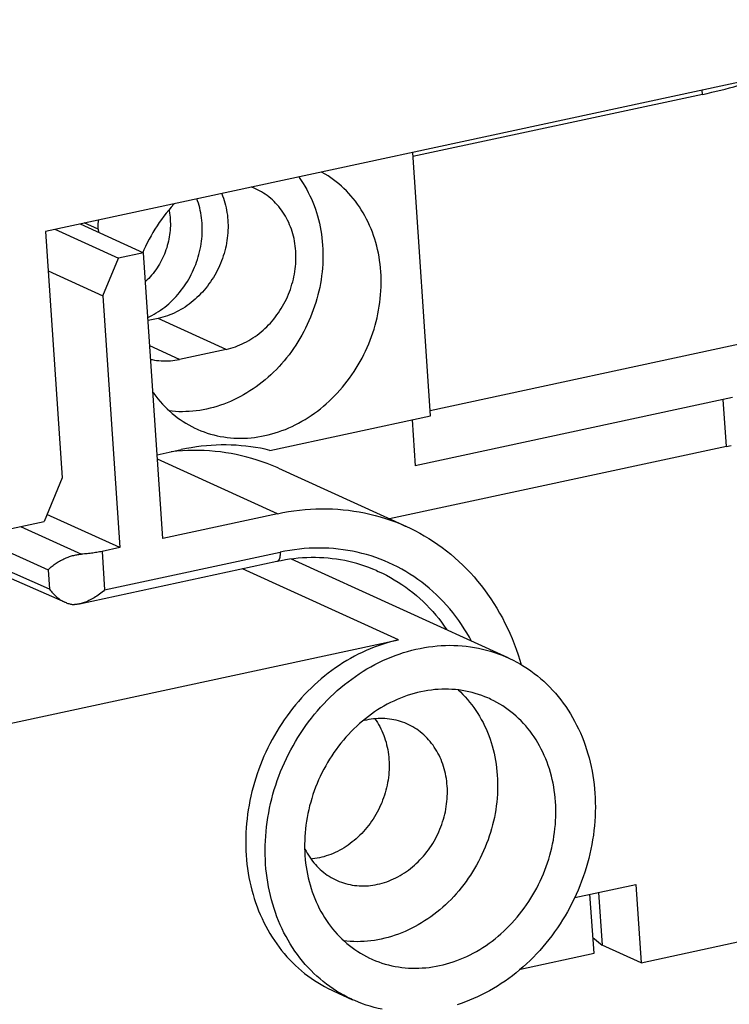
# Model space of a CAD drawing. Units: millimetres. Extents: x -1133 to 3836, y -587 to 2670.
# Drawn here: x 2428 to 2445, y -446 to -422 of the extents above; entities that cross this region are included whole.
import ezdxf

# ---------------------------------------------------------------- set-up
doc = ezdxf.new("R2010")
doc.units = ezdxf.units.MM
doc.header["$LTSCALE"] = 19.36
doc.layers.get('0').update_dxf_attribs({"linetype": 'CONTINUOUS'})

msp = doc.modelspace()

# ---------------------------------------------------------------- linework, layer by layer
at = {"color": 7, "linetype": 'Continuous'}
for p, q in [((2452.331, -421.545), (2428.208, -426.729)), ((2444.31, -423.374), (2437.216, -424.898)), ((2437.647, -431.247), (2437.209, -424.795)), ((2428.208, -426.729), (2428.618, -432.764)), ((2428.443, -426.678), (2429.998, -427.386)), ((2429.057, -426.546), (2430.612, -427.254)), ((2429.505, -426.679), (2429.51, -426.752)), ((2430.612, -427.254), (2429.998, -427.386)), ((2431.088, -434.247), (2430.612, -427.254)), ((2429.616, -428.31), (2429.998, -427.386)), ((2428.274, -427.699), (2429.616, -428.31)), ((2429.616, -428.31), (2430.035, -434.473)), ((2437.638, -431.114), (2450.403, -428.371)), ((2430.973, -428.86), (2430.725, -428.914)), ((2432.638, -429.618), (2431.498, -429.863)), ((2444.818, -430.846), (2437.269, -432.468)), ((2433.712, -432.093), (2437.647, -431.247)), ((2437.193, -431.345), (2437.269, -432.468)), ((2430.948, -432.201), (2431.539, -432.074)), ((2444.896, -431.995), (2436.641, -433.769)), ((2433.918, -432.53), (2437.058, -433.959)), ((2428.618, -432.764), (2428.176, -433.83)), ((2430.035, -434.473), (2428.247, -433.659)), ((2433.895, -433.644), (2431.088, -434.247)), ((2417.191, -436.19), (2428.176, -433.83)), ((2425.487, -434.408), (2428.694, -435.813)), ((2430.035, -434.473), (2429.596, -434.567)), ((2439.545, -437.17), (2434.235, -434.754)), ((2421.338, -440.07), (2436.864, -436.734)), ((2441.18, -443.043), (2442.674, -442.722)), ((2441.766, -442.917), (2441.853, -444.205)), ((2442.674, -442.722), (2442.805, -444.638)), ((2441.653, -444.407), (2441.554, -442.963)), ((2441.627, -444.025), (2441.853, -444.205)), ((2442.805, -444.638), (2445.436, -444.072)), ((2442.805, -444.638), (2441.853, -444.205)), ((2439.853, -444.794), (2441.653, -444.407)), ((2435.258, -445.327), (2435.734, -445.544))]:
    msp.add_line(p, q, dxfattribs=at)
at = {"color": 8, "linetype": 'Continuous'}
for p, q in [((2444.31, -423.374), (2444.303, -423.27)), ((2429.505, -426.679), (2429.162, -426.523)), ((2432.638, -429.618), (2430.973, -428.86)), ((2431.498, -429.863), (2430.767, -429.53)), ((2444.896, -431.995), (2444.818, -430.846)), ((2433.895, -433.644), (2430.956, -432.306)), ((2427.602, -433.954), (2429.094, -434.632)), ((2426.471, -434.197), (2428.276, -435.018)), ((2428.308, -435.488), (2425.725, -434.357)), ((2429.596, -434.567), (2429.66, -435.51)), ((2429.66, -435.51), (2433.959, -434.587)), ((2428.276, -435.018), (2428.308, -435.488)), ((2436.864, -436.734), (2433.042, -434.995))]:
    msp.add_line(p, q, dxfattribs=at)
at = {"color": 7, "linetype": 'Continuous'}
for points in [[(2444.31, -423.374), (2444.424, -423.349), (2444.537, -423.323), (2444.648, -423.297), (2444.758, -423.27), (2444.866, -423.243), (2444.973, -423.215), (2445.078, -423.187), (2445.181, -423.158), (2445.282, -423.128), (2445.382, -423.098), (2445.479, -423.068), (2445.575, -423.037), (2445.669, -423.006), (2445.761, -422.974), (2445.851, -422.941), (2445.874, -422.933)], [(2436.429, -427.719), (2436.421, -427.626), (2436.411, -427.535), (2436.399, -427.444), (2436.385, -427.354), (2436.368, -427.264), (2436.349, -427.176), (2436.328, -427.088), (2436.304, -427.001), (2436.279, -426.916), (2436.251, -426.831), (2436.221, -426.748), (2436.188, -426.666), (2436.154, -426.585), (2436.117, -426.505), (2436.078, -426.427), (2436.038, -426.351), (2435.995, -426.276), (2435.95, -426.202), (2435.903, -426.131), (2435.855, -426.061), (2435.804, -425.992), (2435.752, -425.926), (2435.697, -425.861), (2435.641, -425.798), (2435.583, -425.738), (2435.524, -425.679), (2435.463, -425.622), (2435.4, -425.568), (2435.336, -425.515), (2435.27, -425.465), (2435.203, -425.417), (2435.134, -425.371), (2435.064, -425.327), (2434.993, -425.286), (2434.973, -425.275)], [(2434.415, -425.395), (2434.428, -425.411), (2434.476, -425.481), (2434.523, -425.553), (2434.568, -425.626), (2434.611, -425.701), (2434.651, -425.778), (2434.69, -425.856), (2434.727, -425.935), (2434.761, -426.016), (2434.794, -426.098), (2434.824, -426.182), (2434.852, -426.266), (2434.877, -426.352), (2434.901, -426.439), (2434.922, -426.526), (2434.941, -426.615), (2434.958, -426.704), (2434.972, -426.795), (2434.984, -426.886), (2434.994, -426.977), (2435.002, -427.069)], [(2432.526, -425.801), (2432.529, -425.807), (2432.551, -425.862), (2432.571, -425.918), (2432.59, -425.974), (2432.607, -426.032), (2432.622, -426.09), (2432.636, -426.149), (2432.648, -426.209), (2432.658, -426.269), (2432.667, -426.33), (2432.674, -426.391), (2432.679, -426.453), (2432.682, -426.515), (2432.684, -426.577), (2432.683, -426.64), (2432.682, -426.703), (2432.678, -426.766), (2432.672, -426.829), (2432.665, -426.892), (2432.656, -426.955), (2432.646, -427.018), (2432.634, -427.081), (2432.619, -427.144), (2432.604, -427.206), (2432.586, -427.268), (2432.567, -427.33), (2432.547, -427.391), (2432.524, -427.452), (2432.5, -427.512), (2432.475, -427.571), (2432.448, -427.63), (2432.419, -427.688), (2432.389, -427.745), (2432.357, -427.801), (2432.324, -427.857), (2432.29, -427.911), (2432.254, -427.965), (2432.217, -428.017), (2432.179, -428.069), (2432.139, -428.119), (2432.098, -428.168), (2432.056, -428.215), (2432.013, -428.262), (2431.968, -428.307), (2431.923, -428.351), (2431.876, -428.393), (2431.829, -428.434), (2431.78, -428.473), (2431.731, -428.511), (2431.681, -428.547), (2431.63, -428.582), (2431.578, -428.614), (2431.525, -428.646), (2431.472, -428.675), (2431.419, -428.703), (2431.364, -428.729), (2431.31, -428.753), (2431.254, -428.776), (2431.199, -428.796), (2431.143, -428.815), (2431.086, -428.832), (2431.03, -428.847), (2430.973, -428.86)], [(2432.638, -429.618), (2432.695, -429.605), (2432.751, -429.59), (2432.808, -429.573), (2432.864, -429.554), (2432.919, -429.533), (2432.974, -429.511), (2433.029, -429.487), (2433.083, -429.461), (2433.137, -429.433), (2433.19, -429.403), (2433.243, -429.372), (2433.294, -429.339), (2433.345, -429.305), (2433.396, -429.268), (2433.445, -429.231), (2433.494, -429.191), (2433.541, -429.151), (2433.587, -429.108), (2433.633, -429.065), (2433.677, -429.02), (2433.721, -428.973), (2433.763, -428.925), (2433.804, -428.876), (2433.844, -428.826), (2433.882, -428.775), (2433.919, -428.723), (2433.955, -428.669), (2433.989, -428.615), (2434.022, -428.559), (2434.054, -428.503), (2434.084, -428.446), (2434.113, -428.387), (2434.14, -428.329), (2434.165, -428.269), (2434.189, -428.209), (2434.211, -428.149), (2434.232, -428.088), (2434.251, -428.026), (2434.269, -427.964), (2434.284, -427.902), (2434.298, -427.839), (2434.311, -427.776), (2434.321, -427.713), (2434.33, -427.65), (2434.337, -427.587), (2434.343, -427.524), (2434.346, -427.461), (2434.348, -427.398), (2434.349, -427.335), (2434.347, -427.273), (2434.344, -427.211), (2434.339, -427.149), (2434.332, -427.088), (2434.323, -427.027), (2434.313, -426.966), (2434.301, -426.907), (2434.287, -426.848), (2434.272, -426.789), (2434.255, -426.732), (2434.236, -426.675), (2434.216, -426.619), (2434.194, -426.565), (2434.17, -426.511), (2434.145, -426.458), (2434.118, -426.406), (2434.09, -426.355), (2434.06, -426.306), (2434.029, -426.258), (2433.996, -426.211), (2433.962, -426.165), (2433.926, -426.121), (2433.889, -426.078), (2433.851, -426.037), (2433.811, -425.997), (2433.771, -425.959), (2433.729, -425.922), (2433.686, -425.887), (2433.642, -425.853), (2433.596, -425.821), (2433.55, -425.791), (2433.503, -425.762), (2433.454, -425.736), (2433.405, -425.711), (2433.371, -425.695)], [(2433.371, -425.695), (2433.355, -425.688), (2433.304, -425.666), (2433.253, -425.647), (2433.249, -425.645)], [(2431.375, -426.048), (2431.357, -426.067), (2431.293, -426.137), (2431.231, -426.209), (2431.17, -426.283), (2431.111, -426.358), (2431.054, -426.435), (2430.999, -426.513), (2430.945, -426.593), (2430.893, -426.674), (2430.844, -426.756), (2430.796, -426.839), (2430.75, -426.924), (2430.706, -427.01), (2430.663, -427.097), (2430.623, -427.185), (2430.597, -427.247)], [(2432.048, -426.525), (2432.043, -426.462), (2432.036, -426.399), (2432.027, -426.337), (2432.017, -426.276), (2432.004, -426.215), (2431.99, -426.155), (2431.975, -426.095), (2431.957, -426.037), (2431.938, -425.979), (2431.921, -425.931)], [(2431.234, -426.205), (2431.24, -426.23), (2431.249, -426.281), (2431.256, -426.333), (2431.262, -426.385), (2431.266, -426.438)], [(2429.505, -426.679), (2429.503, -426.643), (2429.502, -426.607), (2429.503, -426.571), (2429.505, -426.534), (2429.508, -426.498), (2429.512, -426.461), (2429.514, -426.448)], [(2431.266, -426.438), (2431.269, -426.491), (2431.27, -426.544), (2431.27, -426.597), (2431.268, -426.651), (2431.265, -426.704), (2431.259, -426.758), (2431.253, -426.812), (2431.245, -426.866), (2431.235, -426.919), (2431.223, -426.973), (2431.21, -427.026), (2431.196, -427.079), (2431.18, -427.131), (2431.163, -427.183), (2431.144, -427.235), (2431.124, -427.286), (2431.102, -427.336), (2431.079, -427.386), (2431.054, -427.436), (2431.028, -427.484), (2431.001, -427.532), (2430.972, -427.579), (2430.943, -427.625), (2430.912, -427.67), (2430.879, -427.714), (2430.846, -427.757), (2430.812, -427.799), (2430.776, -427.84), (2430.739, -427.88), (2430.702, -427.919), (2430.663, -427.956), (2430.66, -427.958)], [(2430.72, -428.838), (2430.764, -428.817), (2430.819, -428.789), (2430.873, -428.759), (2430.926, -428.727), (2430.979, -428.693), (2431.031, -428.658), (2431.082, -428.621), (2431.133, -428.583), (2431.182, -428.543), (2431.23, -428.501), (2431.278, -428.458), (2431.324, -428.414), (2431.369, -428.368), (2431.413, -428.321), (2431.456, -428.272), (2431.498, -428.222), (2431.539, -428.171), (2431.578, -428.119), (2431.616, -428.065), (2431.652, -428.011), (2431.687, -427.955), (2431.721, -427.899), (2431.753, -427.841), (2431.784, -427.783), (2431.813, -427.724), (2431.84, -427.664), (2431.866, -427.603), (2431.891, -427.542), (2431.913, -427.481), (2431.934, -427.418), (2431.954, -427.355), (2431.972, -427.292), (2431.988, -427.229), (2432.002, -427.165), (2432.015, -427.101), (2432.025, -427.037), (2432.034, -426.973), (2432.042, -426.908), (2432.047, -426.844), (2432.051, -426.78), (2432.053, -426.715), (2432.053, -426.652), (2432.051, -426.588), (2432.048, -426.525)], [(2435.002, -427.069), (2435.007, -427.162), (2435.009, -427.255), (2435.01, -427.348), (2435.008, -427.442), (2435.004, -427.536), (2434.997, -427.63), (2434.988, -427.724), (2434.977, -427.818), (2434.964, -427.912), (2434.948, -428.006), (2434.93, -428.1), (2434.909, -428.193), (2434.887, -428.287), (2434.862, -428.379), (2434.834, -428.472), (2434.805, -428.563), (2434.774, -428.654), (2434.74, -428.744), (2434.704, -428.834), (2434.666, -428.923), (2434.626, -429.01), (2434.584, -429.097), (2434.54, -429.183), (2434.494, -429.268), (2434.446, -429.351), (2434.396, -429.433), (2434.345, -429.514), (2434.291, -429.594), (2434.236, -429.672), (2434.178, -429.749), (2434.12, -429.824), (2434.059, -429.898), (2433.997, -429.97), (2433.933, -430.04), (2433.868, -430.108), (2433.801, -430.175), (2433.733, -430.24), (2433.664, -430.302), (2433.593, -430.363), (2433.521, -430.422), (2433.448, -430.479), (2433.373, -430.534), (2433.298, -430.587), (2433.221, -430.637), (2433.144, -430.686), (2433.065, -430.732), (2432.986, -430.776), (2432.906, -430.817), (2432.825, -430.856), (2432.743, -430.893), (2432.661, -430.927), (2432.579, -430.959), (2432.496, -430.989), (2432.412, -431.016), (2432.328, -431.04), (2432.244, -431.062), (2432.159, -431.082), (2432.074, -431.098), (2431.99, -431.113), (2431.905, -431.125), (2431.82, -431.134), (2431.735, -431.14), (2431.651, -431.144), (2431.567, -431.146), (2431.482, -431.145), (2431.399, -431.141), (2431.315, -431.135), (2431.246, -431.127)], [(2431.909, -431.564), (2431.945, -431.58), (2432.021, -431.612), (2432.097, -431.641), (2432.175, -431.668), (2432.254, -431.692), (2432.334, -431.714), (2432.414, -431.733), (2432.495, -431.749), (2432.577, -431.763), (2432.659, -431.775), (2432.742, -431.784), (2432.826, -431.79), (2432.909, -431.794), (2432.994, -431.795), (2433.078, -431.794), (2433.162, -431.79), (2433.247, -431.783), (2433.332, -431.774), (2433.417, -431.762), (2433.501, -431.748), (2433.586, -431.731), (2433.671, -431.712), (2433.755, -431.69), (2433.839, -431.665), (2433.923, -431.638), (2434.006, -431.609), (2434.088, -431.577), (2434.17, -431.542), (2434.252, -431.506), (2434.333, -431.466), (2434.413, -431.425), (2434.492, -431.381), (2434.571, -431.335), (2434.648, -431.287), (2434.725, -431.236), (2434.8, -431.184), (2434.875, -431.129), (2434.948, -431.072), (2435.02, -431.013), (2435.091, -430.952), (2435.16, -430.889), (2435.228, -430.824), (2435.295, -430.758), (2435.36, -430.689), (2435.424, -430.619), (2435.486, -430.547), (2435.547, -430.473), (2435.605, -430.398), (2435.663, -430.321), (2435.718, -430.243), (2435.772, -430.164), (2435.823, -430.083), (2435.873, -430.001), (2435.921, -429.917), (2435.967, -429.832), (2436.011, -429.747), (2436.053, -429.66), (2436.093, -429.572), (2436.131, -429.483), (2436.167, -429.394), (2436.201, -429.304), (2436.232, -429.213), (2436.261, -429.121), (2436.289, -429.029), (2436.314, -428.936), (2436.336, -428.843), (2436.357, -428.749), (2436.375, -428.656), (2436.391, -428.562), (2436.404, -428.468), (2436.415, -428.374), (2436.424, -428.28), (2436.431, -428.185), (2436.435, -428.091), (2436.437, -427.998), (2436.436, -427.904), (2436.434, -427.811), (2436.429, -427.719)], [(2430.79, -429.863), (2430.823, -429.87), (2430.878, -429.88), (2430.933, -429.888), (2430.989, -429.895), (2431.044, -429.899), (2431.101, -429.901), (2431.157, -429.901), (2431.214, -429.9), (2431.27, -429.896), (2431.327, -429.891), (2431.384, -429.884), (2431.441, -429.874), (2431.498, -429.863)], [(2430.845, -430.671), (2430.862, -430.696), (2430.913, -430.764), (2430.965, -430.831), (2431.02, -430.895), (2431.076, -430.958), (2431.133, -431.019), (2431.193, -431.078), (2431.254, -431.134), (2431.316, -431.189), (2431.381, -431.241), (2431.447, -431.292), (2431.514, -431.34), (2431.583, -431.386), (2431.653, -431.429), (2431.724, -431.47), (2431.796, -431.509), (2431.87, -431.546), (2431.909, -431.564)], [(2445.045, -430.795), (2444.932, -430.821), (2444.818, -430.846)], [(2433.712, -432.093), (2433.595, -432.066), (2433.478, -432.042), (2433.36, -432.021), (2433.242, -432.003), (2433.122, -431.989), (2433.002, -431.977), (2432.882, -431.968), (2432.761, -431.962), (2432.64, -431.96), (2432.518, -431.96), (2432.396, -431.964), (2432.274, -431.97), (2432.152, -431.98), (2432.029, -431.993), (2431.907, -432.008), (2431.784, -432.027), (2431.662, -432.049), (2431.539, -432.074)], [(2444.896, -431.995), (2445.01, -431.97)], [(2431.564, -432.103), (2431.429, -432.113), (2431.294, -432.127), (2431.288, -432.128)], [(2433.918, -432.53), (2433.884, -432.514), (2433.763, -432.463), (2433.642, -432.414), (2433.519, -432.369), (2433.395, -432.328), (2433.269, -432.289), (2433.143, -432.255), (2433.016, -432.223), (2432.887, -432.195), (2432.758, -432.17), (2432.628, -432.149), (2432.497, -432.131), (2432.365, -432.117), (2432.232, -432.106), (2432.099, -432.098), (2431.966, -432.094), (2431.832, -432.094), (2431.698, -432.097), (2431.564, -432.103)], [(2433.895, -433.644), (2434.029, -433.616), (2434.164, -433.593), (2434.299, -433.572), (2434.435, -433.555), (2434.57, -433.542), (2434.705, -433.532), (2434.839, -433.526), (2434.974, -433.523), (2435.108, -433.523), (2435.241, -433.527), (2435.374, -433.535), (2435.507, -433.546), (2435.639, -433.56), (2435.77, -433.578), (2435.901, -433.6), (2436.03, -433.624), (2436.159, -433.653), (2436.286, -433.684), (2436.413, -433.719), (2436.539, -433.758), (2436.663, -433.8), (2436.786, -433.845), (2436.908, -433.893), (2437.028, -433.945), (2437.058, -433.959)], [(2437.058, -433.959), (2437.147, -434), (2437.264, -434.058), (2437.38, -434.12), (2437.494, -434.184), (2437.606, -434.252), (2437.717, -434.323), (2437.825, -434.397), (2437.932, -434.474), (2438.037, -434.554), (2438.14, -434.637), (2438.241, -434.722), (2438.339, -434.811), (2438.436, -434.902), (2438.53, -434.997), (2438.622, -435.093), (2438.712, -435.193), (2438.799, -435.295), (2438.884, -435.399), (2438.966, -435.506), (2439.046, -435.616), (2439.123, -435.727), (2439.198, -435.842), (2439.27, -435.958), (2439.34, -436.077), (2439.406, -436.197), (2439.47, -436.32), (2439.531, -436.444), (2439.59, -436.571), (2439.645, -436.699), (2439.698, -436.829), (2439.747, -436.961), (2439.794, -437.095), (2439.838, -437.23), (2439.871, -437.341)], [(2428.276, -435.018), (2428.293, -435), (2428.312, -434.982), (2428.332, -434.964), (2428.353, -434.945), (2428.375, -434.927), (2428.397, -434.909), (2428.421, -434.891), (2428.446, -434.873), (2428.471, -434.856), (2428.497, -434.839), (2428.523, -434.823), (2428.55, -434.807), (2428.577, -434.792), (2428.604, -434.777), (2428.632, -434.763), (2428.659, -434.75), (2428.687, -434.738), (2428.714, -434.726), (2428.742, -434.715), (2428.769, -434.704), (2428.796, -434.694), (2428.822, -434.686), (2428.849, -434.677), (2428.875, -434.67), (2428.901, -434.663), (2428.926, -434.657), (2428.951, -434.651), (2428.976, -434.647), (2429, -434.642), (2429.024, -434.639), (2429.048, -434.636), (2429.071, -434.634), (2429.094, -434.632)], [(2429.596, -434.567), (2429.565, -434.574), (2429.534, -434.58), (2429.502, -434.586), (2429.47, -434.591), (2429.437, -434.597), (2429.404, -434.602), (2429.37, -434.606), (2429.336, -434.611), (2429.302, -434.615), (2429.268, -434.619), (2429.233, -434.622), (2429.198, -434.625), (2429.164, -434.628), (2429.129, -434.63), (2429.094, -434.632)], [(2436.326, -435.037), (2436.231, -434.998), (2436.136, -434.961), (2436.039, -434.926), (2435.942, -434.894), (2435.844, -434.865), (2435.745, -434.839), (2435.645, -434.815), (2435.544, -434.793), (2435.443, -434.775), (2435.341, -434.759), (2435.239, -434.745), (2435.136, -434.735), (2435.032, -434.727), (2434.928, -434.722), (2434.824, -434.719), (2434.719, -434.719), (2434.615, -434.722), (2434.51, -434.727), (2434.405, -434.735), (2434.299, -434.746), (2434.194, -434.759), (2434.089, -434.775), (2433.984, -434.794), (2433.879, -434.815)], [(2433.879, -434.815), (2429.04, -435.855), (2429.018, -435.859), (2428.997, -435.862), (2428.977, -435.864), (2428.958, -435.866), (2428.94, -435.867), (2428.922, -435.867)], [(2428.308, -435.488), (2428.327, -435.515), (2428.347, -435.541), (2428.368, -435.566), (2428.391, -435.591), (2428.414, -435.615), (2428.437, -435.639), (2428.461, -435.661), (2428.486, -435.683), (2428.511, -435.703), (2428.537, -435.722), (2428.562, -435.74), (2428.588, -435.757), (2428.614, -435.772), (2428.639, -435.786), (2428.664, -435.799), (2428.688, -435.81)], [(2429.66, -435.51), (2429.629, -435.537), (2429.597, -435.562), (2429.564, -435.588), (2429.532, -435.612), (2429.499, -435.636), (2429.466, -435.659), (2429.433, -435.681), (2429.4, -435.701), (2429.367, -435.721), (2429.335, -435.739), (2429.304, -435.756), (2429.274, -435.771), (2429.244, -435.785), (2429.215, -435.798), (2429.188, -435.81), (2429.161, -435.82), (2429.135, -435.829), (2429.11, -435.837), (2429.086, -435.844), (2429.062, -435.85), (2429.047, -435.853)], [(2428.694, -435.813), (2428.713, -435.821), (2428.736, -435.83), (2428.759, -435.838), (2428.782, -435.845), (2428.804, -435.851), (2428.825, -435.856), (2428.845, -435.86), (2428.865, -435.863), (2428.885, -435.865), (2428.904, -435.866), (2428.923, -435.867)], [(2436.864, -436.734), (2436.763, -436.757), (2436.663, -436.783), (2436.563, -436.811), (2436.463, -436.842), (2436.364, -436.876), (2436.265, -436.913), (2436.167, -436.952), (2436.069, -436.994), (2435.972, -437.038), (2435.876, -437.085), (2435.781, -437.134), (2435.686, -437.186), (2435.593, -437.241), (2435.5, -437.298), (2435.408, -437.357), (2435.318, -437.419), (2435.228, -437.482), (2435.14, -437.549), (2435.054, -437.617), (2434.968, -437.688), (2434.884, -437.76), (2434.801, -437.835), (2434.719, -437.913), (2434.64, -437.992), (2434.561, -438.072), (2434.485, -438.155), (2434.41, -438.24), (2434.337, -438.326), (2434.266, -438.414), (2434.196, -438.504), (2434.129, -438.595), (2434.063, -438.688), (2433.999, -438.783), (2433.937, -438.879), (2433.878, -438.976), (2433.82, -439.075), (2433.764, -439.174), (2433.711, -439.275), (2433.66, -439.377), (2433.61, -439.48), (2433.564, -439.584), (2433.519, -439.689), (2433.476, -439.795), (2433.436, -439.902), (2433.398, -440.01), (2433.362, -440.118), (2433.329, -440.227), (2433.298, -440.337), (2433.27, -440.447), (2433.243, -440.558), (2433.22, -440.669), (2433.198, -440.78), (2433.18, -440.892), (2433.163, -441.003), (2433.149, -441.115), (2433.138, -441.227), (2433.129, -441.339), (2433.123, -441.451), (2433.119, -441.563), (2433.117, -441.675), (2433.119, -441.786), (2433.122, -441.897), (2433.128, -442.007)], [(2433.604, -442.224), (2433.598, -442.111), (2433.594, -441.997), (2433.593, -441.883), (2433.595, -441.769), (2433.599, -441.654), (2433.606, -441.539), (2433.615, -441.424), (2433.628, -441.31), (2433.642, -441.195), (2433.66, -441.08), (2433.68, -440.966), (2433.702, -440.852), (2433.727, -440.738), (2433.755, -440.625), (2433.785, -440.512), (2433.818, -440.4), (2433.853, -440.288), (2433.891, -440.178), (2433.931, -440.068), (2433.973, -439.959), (2434.018, -439.851), (2434.065, -439.744), (2434.114, -439.637), (2434.166, -439.532), (2434.22, -439.429), (2434.276, -439.326), (2434.334, -439.225), (2434.395, -439.125), (2434.458, -439.026), (2434.522, -438.929), (2434.589, -438.833), (2434.658, -438.739), (2434.729, -438.646), (2434.802, -438.556), (2434.877, -438.467), (2434.953, -438.38), (2435.031, -438.295), (2435.111, -438.212), (2435.193, -438.131), (2435.276, -438.052), (2435.361, -437.975), (2435.448, -437.901), (2435.535, -437.828), (2435.625, -437.758), (2435.715, -437.691), (2435.807, -437.626), (2435.9, -437.563), (2435.994, -437.503), (2436.089, -437.445), (2436.185, -437.39), (2436.283, -437.337), (2436.38, -437.287), (2436.479, -437.24), (2436.578, -437.196), (2436.678, -437.154), (2436.779, -437.115), (2436.88, -437.079), (2436.982, -437.045), (2437.084, -437.014), (2437.187, -436.987), (2437.289, -436.962), (2437.392, -436.94), (2437.495, -436.92), (2437.599, -436.904), (2437.702, -436.891), (2437.805, -436.88), (2437.908, -436.872), (2438.012, -436.868), (2438.114, -436.866), (2438.217, -436.867), (2438.319, -436.871), (2438.42, -436.878), (2438.522, -436.888), (2438.623, -436.901), (2438.723, -436.917), (2438.822, -436.936), (2438.921, -436.957), (2439.019, -436.982), (2439.116, -437.009), (2439.212, -437.04), (2439.307, -437.073), (2439.4, -437.109), (2439.493, -437.147), (2439.545, -437.17)], [(2439.545, -437.17), (2439.585, -437.189), (2439.675, -437.233), (2439.764, -437.28), (2439.851, -437.329), (2439.937, -437.381), (2440.022, -437.436), (2440.104, -437.493), (2440.186, -437.553), (2440.266, -437.616), (2440.343, -437.68), (2440.42, -437.748), (2440.494, -437.817), (2440.566, -437.889), (2440.637, -437.963), (2440.705, -438.04), (2440.772, -438.118), (2440.836, -438.199), (2440.899, -438.282), (2440.959, -438.366), (2441.017, -438.453), (2441.073, -438.542), (2441.127, -438.632), (2441.178, -438.725), (2441.227, -438.819), (2441.274, -438.915), (2441.319, -439.012), (2441.361, -439.111), (2441.4, -439.211), (2441.437, -439.313), (2441.471, -439.416), (2441.503, -439.52), (2441.533, -439.625), (2441.559, -439.73), (2441.583, -439.837), (2441.605, -439.945), (2441.624, -440.053), (2441.641, -440.162), (2441.654, -440.271), (2441.666, -440.38), (2441.674, -440.49)], [(2439.089, -438.171), (2439.053, -438.155), (2438.977, -438.124), (2438.9, -438.094), (2438.822, -438.068), (2438.743, -438.043), (2438.664, -438.022), (2438.583, -438.002), (2438.502, -437.986), (2438.421, -437.972), (2438.338, -437.96), (2438.256, -437.951), (2438.172, -437.945), (2438.088, -437.941), (2438.004, -437.94), (2437.92, -437.941), (2437.835, -437.945), (2437.751, -437.952), (2437.666, -437.961), (2437.581, -437.973), (2437.496, -437.987), (2437.411, -438.004), (2437.327, -438.024), (2437.242, -438.046), (2437.159, -438.07), (2437.075, -438.097), (2436.992, -438.127), (2436.909, -438.158), (2436.827, -438.193), (2436.746, -438.23), (2436.665, -438.269), (2436.585, -438.31), (2436.505, -438.354), (2436.427, -438.4), (2436.349, -438.448), (2436.273, -438.499), (2436.198, -438.551), (2436.123, -438.606), (2436.05, -438.663)], [(2438.324, -437.959), (2438.378, -438.008), (2438.437, -438.067), (2438.495, -438.127), (2438.551, -438.19), (2438.605, -438.255), (2438.658, -438.322), (2438.708, -438.39), (2438.757, -438.46), (2438.804, -438.532), (2438.849, -438.605), (2438.891, -438.68), (2438.932, -438.756), (2438.971, -438.835), (2439.008, -438.914), (2439.042, -438.995), (2439.074, -439.077), (2439.105, -439.161), (2439.133, -439.245), (2439.158, -439.331), (2439.182, -439.417), (2439.203, -439.505), (2439.222, -439.593), (2439.239, -439.683), (2439.253, -439.773), (2439.265, -439.864), (2439.275, -439.956), (2439.282, -440.048)], [(2440.709, -440.697), (2440.702, -440.605), (2440.692, -440.514), (2440.68, -440.423), (2440.666, -440.332), (2440.649, -440.243), (2440.63, -440.154), (2440.609, -440.067), (2440.585, -439.98), (2440.56, -439.894), (2440.532, -439.81), (2440.502, -439.727), (2440.469, -439.644), (2440.435, -439.564), (2440.398, -439.484), (2440.359, -439.406), (2440.319, -439.329), (2440.276, -439.254), (2440.231, -439.181), (2440.184, -439.109), (2440.136, -439.039), (2440.085, -438.971), (2440.032, -438.904), (2439.978, -438.84), (2439.922, -438.777), (2439.864, -438.716), (2439.805, -438.658), (2439.744, -438.601), (2439.681, -438.546), (2439.617, -438.494), (2439.551, -438.443), (2439.484, -438.395), (2439.415, -438.349), (2439.345, -438.306), (2439.274, -438.265), (2439.201, -438.226), (2439.128, -438.189), (2439.089, -438.171)], [(2436.05, -438.663), (2435.978, -438.722), (2435.907, -438.783), (2435.837, -438.846), (2435.769, -438.911), (2435.703, -438.978), (2435.637, -439.046), (2435.574, -439.116), (2435.512, -439.188), (2435.451, -439.262), (2435.392, -439.337), (2435.335, -439.414), (2435.28, -439.492), (2435.226, -439.572), (2435.174, -439.652), (2435.125, -439.735), (2435.077, -439.818), (2435.031, -439.903), (2434.986, -439.989), (2434.944, -440.075), (2434.904, -440.163), (2434.866, -440.252), (2434.831, -440.341), (2434.797, -440.432), (2434.765, -440.522), (2434.736, -440.614), (2434.709, -440.706), (2434.684, -440.799), (2434.661, -440.892), (2434.641, -440.986), (2434.623, -441.08), (2434.607, -441.173), (2434.594, -441.267), (2434.582, -441.361), (2434.573, -441.456), (2434.567, -441.55), (2434.563, -441.644), (2434.561, -441.738), (2434.561, -441.831)], [(2437.082, -438.796), (2437.066, -438.789), (2437.015, -438.767), (2436.963, -438.748), (2436.911, -438.73), (2436.858, -438.715), (2436.804, -438.701), (2436.75, -438.689), (2436.695, -438.679), (2436.64, -438.671), (2436.585, -438.664), (2436.529, -438.66), (2436.473, -438.658), (2436.416, -438.657), (2436.36, -438.659), (2436.303, -438.663), (2436.246, -438.668), (2436.189, -438.675), (2436.132, -438.685), (2436.076, -438.696), (2436.019, -438.709), (2435.982, -438.719)], [(2436.281, -438.665), (2436.312, -438.71), (2436.343, -438.758), (2436.373, -438.807), (2436.401, -438.858), (2436.428, -438.91), (2436.454, -438.962), (2436.477, -439.016), (2436.499, -439.071), (2436.52, -439.127), (2436.538, -439.184), (2436.555, -439.241), (2436.571, -439.299), (2436.584, -439.358), (2436.597, -439.418), (2436.607, -439.479), (2436.615, -439.539), (2436.622, -439.601), (2436.627, -439.662)], [(2438.054, -440.312), (2438.049, -440.25), (2438.042, -440.189), (2438.034, -440.128), (2438.024, -440.068), (2438.012, -440.008), (2437.998, -439.949), (2437.982, -439.89), (2437.965, -439.833), (2437.947, -439.776), (2437.926, -439.721), (2437.904, -439.666), (2437.881, -439.612), (2437.855, -439.559), (2437.829, -439.507), (2437.8, -439.456), (2437.77, -439.407), (2437.739, -439.359), (2437.707, -439.312), (2437.672, -439.267), (2437.637, -439.222), (2437.6, -439.179), (2437.562, -439.138), (2437.522, -439.098), (2437.481, -439.06), (2437.439, -439.023), (2437.396, -438.988), (2437.352, -438.954), (2437.307, -438.922), (2437.261, -438.892), (2437.213, -438.864), (2437.165, -438.837), (2437.116, -438.812), (2437.082, -438.796)], [(2436.627, -439.662), (2436.631, -439.724), (2436.632, -439.787), (2436.632, -439.85), (2436.63, -439.912), (2436.626, -439.976), (2436.621, -440.039), (2436.614, -440.102), (2436.605, -440.165), (2436.594, -440.228), (2436.582, -440.291), (2436.568, -440.353), (2436.552, -440.416), (2436.535, -440.478), (2436.516, -440.539), (2436.495, -440.601), (2436.473, -440.661), (2436.449, -440.721), (2436.423, -440.781), (2436.396, -440.839), (2436.368, -440.897), (2436.338, -440.955), (2436.306, -441.011), (2436.273, -441.066), (2436.239, -441.121), (2436.203, -441.174), (2436.166, -441.227), (2436.127, -441.278), (2436.088, -441.328), (2436.047, -441.377), (2436.004, -441.425), (2435.961, -441.471), (2435.917, -441.516), (2435.871, -441.56), (2435.825, -441.602), (2435.777, -441.643), (2435.729, -441.682), (2435.679, -441.72), (2435.629, -441.756), (2435.578, -441.791), (2435.526, -441.824), (2435.474, -441.855), (2435.421, -441.885), (2435.367, -441.912), (2435.313, -441.938), (2435.258, -441.963), (2435.203, -441.985), (2435.147, -442.006), (2435.091, -442.025), (2435.035, -442.042), (2434.979, -442.057), (2434.922, -442.07), (2434.865, -442.081), (2434.808, -442.09), (2434.751, -442.098), (2434.717, -442.101)], [(2439.282, -440.048), (2439.288, -440.141), (2439.29, -440.233), (2439.291, -440.327), (2439.289, -440.421), (2439.285, -440.515), (2439.278, -440.609), (2439.269, -440.703), (2439.258, -440.797), (2439.244, -440.891), (2439.229, -440.985), (2439.21, -441.079), (2439.19, -441.172), (2439.167, -441.265), (2439.142, -441.358), (2439.115, -441.45), (2439.086, -441.542), (2439.055, -441.633), (2439.021, -441.723), (2438.985, -441.812), (2438.947, -441.901), (2438.907, -441.989), (2438.865, -442.076), (2438.821, -442.162), (2438.775, -442.246), (2438.727, -442.33), (2438.677, -442.412), (2438.625, -442.493), (2438.572, -442.572), (2438.516, -442.651), (2438.459, -442.727), (2438.4, -442.803), (2438.34, -442.876), (2438.278, -442.948), (2438.214, -443.018), (2438.149, -443.087), (2438.082, -443.153), (2438.014, -443.218), (2437.945, -443.281), (2437.874, -443.342), (2437.802, -443.401), (2437.728, -443.458), (2437.654, -443.513), (2437.579, -443.566), (2437.502, -443.616), (2437.425, -443.664), (2437.346, -443.71), (2437.267, -443.754), (2437.187, -443.796), (2437.106, -443.835), (2437.024, -443.872), (2436.942, -443.906), (2436.86, -443.938), (2436.777, -443.967), (2436.693, -443.994), (2436.609, -444.019), (2436.525, -444.041), (2436.44, -444.06), (2436.355, -444.077), (2436.27, -444.092), (2436.186, -444.103), (2436.101, -444.112), (2436.016, -444.119), (2435.932, -444.123), (2435.847, -444.125), (2435.763, -444.123), (2435.679, -444.12), (2435.596, -444.113), (2435.527, -444.106)], [(2435.342, -442.619), (2435.359, -442.626), (2435.41, -442.648), (2435.461, -442.667), (2435.513, -442.685), (2435.566, -442.7), (2435.62, -442.714), (2435.674, -442.726), (2435.729, -442.736), (2435.784, -442.744), (2435.84, -442.751), (2435.895, -442.755), (2435.952, -442.757), (2436.008, -442.758), (2436.065, -442.756), (2436.122, -442.753), (2436.178, -442.747), (2436.235, -442.74), (2436.292, -442.73), (2436.349, -442.719), (2436.405, -442.706), (2436.462, -442.691), (2436.518, -442.674), (2436.574, -442.655), (2436.63, -442.635), (2436.685, -442.612), (2436.74, -442.588), (2436.794, -442.562), (2436.848, -442.534), (2436.901, -442.505), (2436.953, -442.473), (2437.005, -442.44), (2437.056, -442.406), (2437.106, -442.37), (2437.156, -442.332), (2437.204, -442.293), (2437.252, -442.252), (2437.298, -442.21), (2437.344, -442.166), (2437.388, -442.121), (2437.431, -442.074), (2437.474, -442.027), (2437.515, -441.978), (2437.554, -441.927), (2437.593, -441.876), (2437.63, -441.824), (2437.666, -441.77), (2437.7, -441.716), (2437.733, -441.66), (2437.765, -441.604), (2437.795, -441.547), (2437.823, -441.489), (2437.85, -441.43), (2437.876, -441.371), (2437.9, -441.311), (2437.922, -441.25), (2437.943, -441.189), (2437.962, -441.127), (2437.979, -441.065), (2437.995, -441.003), (2438.009, -440.94), (2438.021, -440.877), (2438.032, -440.814), (2438.041, -440.751), (2438.048, -440.688), (2438.054, -440.625), (2438.057, -440.562), (2438.059, -440.499), (2438.059, -440.436), (2438.058, -440.374), (2438.054, -440.312)], [(2441.674, -440.49), (2441.681, -440.603), (2441.684, -440.716), (2441.685, -440.83), (2441.684, -440.944), (2441.68, -441.058), (2441.673, -441.173), (2441.663, -441.287), (2441.651, -441.402), (2441.637, -441.517), (2441.619, -441.631), (2441.599, -441.746), (2441.577, -441.86), (2441.552, -441.974), (2441.524, -442.087), (2441.494, -442.2), (2441.461, -442.312), (2441.426, -442.424), (2441.388, -442.535), (2441.348, -442.645), (2441.306, -442.755), (2441.261, -442.863), (2441.214, -442.971), (2441.164, -443.078), (2441.112, -443.183), (2441.058, -443.287), (2441.001, -443.39), (2440.943, -443.491), (2440.882, -443.592), (2440.819, -443.69), (2440.754, -443.788), (2440.687, -443.883), (2440.618, -443.978), (2440.547, -444.07), (2440.475, -444.16), (2440.4, -444.249), (2440.324, -444.336), (2440.246, -444.42), (2440.166, -444.503), (2440.084, -444.584), (2440.001, -444.663), (2439.916, -444.74), (2439.83, -444.814), (2439.742, -444.886), (2439.654, -444.956), (2439.563, -445.023), (2439.472, -445.088), (2439.379, -445.151), (2439.285, -445.211), (2439.19, -445.269), (2439.094, -445.324), (2438.997, -445.376), (2438.899, -445.426), (2438.801, -445.473), (2438.702, -445.518), (2438.602, -445.559), (2438.501, -445.599), (2438.4, -445.635), (2438.298, -445.668)], [(2436.19, -444.543), (2436.225, -444.559), (2436.301, -444.59), (2436.378, -444.62), (2436.456, -444.646), (2436.535, -444.671), (2436.615, -444.692), (2436.695, -444.711), (2436.776, -444.728), (2436.858, -444.742), (2436.94, -444.754), (2437.023, -444.763), (2437.106, -444.769), (2437.19, -444.773), (2437.274, -444.774), (2437.359, -444.773), (2437.443, -444.768), (2437.528, -444.762), (2437.613, -444.753), (2437.697, -444.741), (2437.782, -444.727), (2437.867, -444.71), (2437.952, -444.69), (2438.036, -444.668), (2438.12, -444.644), (2438.203, -444.617), (2438.287, -444.587), (2438.369, -444.555), (2438.451, -444.521), (2438.533, -444.484), (2438.614, -444.445), (2438.694, -444.404), (2438.773, -444.36), (2438.852, -444.314), (2438.929, -444.266), (2439.006, -444.215), (2439.081, -444.162), (2439.155, -444.108), (2439.229, -444.051), (2439.301, -443.992), (2439.372, -443.931), (2439.441, -443.868), (2439.509, -443.803), (2439.576, -443.736), (2439.641, -443.668), (2439.705, -443.598), (2439.767, -443.526), (2439.827, -443.452), (2439.886, -443.377), (2439.943, -443.3), (2439.999, -443.222), (2440.052, -443.142), (2440.104, -443.061), (2440.154, -442.979), (2440.202, -442.896), (2440.248, -442.811), (2440.292, -442.725), (2440.334, -442.638), (2440.374, -442.551), (2440.412, -442.462), (2440.448, -442.372), (2440.482, -442.282), (2440.513, -442.191), (2440.542, -442.1), (2440.569, -442.008), (2440.594, -441.915), (2440.617, -441.822), (2440.638, -441.728), (2440.656, -441.634), (2440.671, -441.54), (2440.685, -441.446), (2440.696, -441.352), (2440.705, -441.258), (2440.712, -441.164), (2440.716, -441.07), (2440.718, -440.976), (2440.717, -440.883), (2440.715, -440.79), (2440.709, -440.697)], [(2434.561, -441.831), (2434.564, -441.924), (2434.569, -442.017)], [(2434.561, -441.84), (2434.569, -441.856), (2434.596, -441.908), (2434.624, -441.959), (2434.654, -442.008), (2434.685, -442.056), (2434.718, -442.103), (2434.752, -442.149), (2434.788, -442.193), (2434.825, -442.236), (2434.863, -442.277), (2434.902, -442.317), (2434.943, -442.355), (2434.985, -442.392), (2435.028, -442.427), (2435.072, -442.461), (2435.117, -442.493), (2435.164, -442.523), (2435.211, -442.551), (2435.26, -442.578), (2435.309, -442.603), (2435.342, -442.619)], [(2433.128, -442.007), (2433.137, -442.117), (2433.148, -442.226), (2433.162, -442.334), (2433.178, -442.442), (2433.197, -442.549), (2433.218, -442.655), (2433.242, -442.76), (2433.268, -442.863), (2433.296, -442.966), (2433.327, -443.068), (2433.36, -443.168), (2433.396, -443.268), (2433.434, -443.366), (2433.474, -443.462), (2433.517, -443.558), (2433.562, -443.651), (2433.609, -443.743), (2433.658, -443.834), (2433.709, -443.922), (2433.763, -444.009), (2433.819, -444.094), (2433.877, -444.178), (2433.937, -444.26), (2433.998, -444.339), (2434.062, -444.417), (2434.128, -444.492), (2434.196, -444.566), (2434.265, -444.637), (2434.336, -444.706), (2434.409, -444.773), (2434.484, -444.838), (2434.561, -444.9), (2434.639, -444.96), (2434.718, -445.018), (2434.799, -445.073), (2434.882, -445.126), (2434.966, -445.176), (2435.051, -445.224), (2435.138, -445.27), (2435.226, -445.312), (2435.258, -445.327)], [(2434.569, -442.017), (2434.576, -442.109), (2434.586, -442.2), (2434.598, -442.291), (2434.613, -442.381), (2434.629, -442.471), (2434.648, -442.56), (2434.67, -442.647), (2434.693, -442.734), (2434.719, -442.819), (2434.747, -442.904), (2434.777, -442.987), (2434.809, -443.069), (2434.844, -443.15), (2434.881, -443.23), (2434.919, -443.308), (2434.96, -443.384), (2435.003, -443.459), (2435.048, -443.533), (2435.094, -443.604), (2435.143, -443.675), (2435.194, -443.743), (2435.246, -443.809), (2435.3, -443.874), (2435.357, -443.937), (2435.414, -443.998), (2435.474, -444.056), (2435.535, -444.113), (2435.597, -444.168), (2435.662, -444.22), (2435.727, -444.27), (2435.795, -444.318), (2435.863, -444.364), (2435.933, -444.408), (2436.005, -444.449), (2436.077, -444.488), (2436.151, -444.524), (2436.19, -444.543)], [(2435.734, -445.544), (2435.697, -445.527), (2435.607, -445.483), (2435.518, -445.436), (2435.431, -445.387), (2435.345, -445.335), (2435.261, -445.281), (2435.178, -445.224), (2435.097, -445.164), (2435.017, -445.102), (2434.94, -445.037), (2434.863, -444.97), (2434.789, -444.901), (2434.717, -444.829), (2434.646, -444.756), (2434.578, -444.68), (2434.511, -444.601), (2434.447, -444.521), (2434.384, -444.438), (2434.324, -444.354), (2434.266, -444.268), (2434.21, -444.179), (2434.156, -444.089), (2434.105, -443.997), (2434.055, -443.904), (2434.009, -443.808), (2433.964, -443.712), (2433.922, -443.613), (2433.883, -443.513), (2433.845, -443.412), (2433.811, -443.309), (2433.779, -443.205), (2433.749, -443.1), (2433.722, -442.994), (2433.697, -442.887), (2433.675, -442.778), (2433.656, -442.669), (2433.639, -442.559), (2433.625, -442.448), (2433.613, -442.336), (2433.604, -442.224)], [(2436.458, -445.778), (2436.359, -445.757), (2436.262, -445.732), (2436.165, -445.705), (2436.07, -445.675), (2435.975, -445.642), (2435.881, -445.607), (2435.789, -445.568), (2435.734, -445.544)]]:
    msp.add_lwpolyline(points, dxfattribs=at)
at = {"color": 8, "linetype": 'Continuous'}
for points in [[(2438.65, -436.763), (2438.598, -436.668), (2438.537, -436.563), (2438.472, -436.459), (2438.406, -436.357), (2438.337, -436.258), (2438.265, -436.16), (2438.192, -436.065), (2438.116, -435.973), (2438.037, -435.882), (2437.957, -435.794), (2437.874, -435.709), (2437.789, -435.626), (2437.702, -435.545), (2437.614, -435.468), (2437.523, -435.393), (2437.43, -435.32), (2437.335, -435.251), (2437.239, -435.184), (2437.141, -435.12), (2437.041, -435.059), (2436.94, -435.001), (2436.837, -434.945), (2436.733, -434.893), (2436.627, -434.844), (2436.52, -434.798), (2436.411, -434.755), (2436.302, -434.715), (2436.191, -434.678), (2436.079, -434.644), (2435.966, -434.614), (2435.851, -434.586), (2435.736, -434.562), (2435.62, -434.541), (2435.503, -434.524), (2435.386, -434.509), (2435.268, -434.498), (2435.15, -434.49), (2435.031, -434.485), (2434.912, -434.484), (2434.792, -434.485), (2434.673, -434.49), (2434.553, -434.498), (2434.434, -434.51), (2434.315, -434.524), (2434.196, -434.542), (2434.077, -434.563), (2433.959, -434.587)], [(2433.959, -434.587), (2433.959, -434.6), (2433.96, -434.614), (2433.96, -434.627), (2433.96, -434.64), (2433.959, -434.652), (2433.958, -434.665), (2433.957, -434.677), (2433.956, -434.688), (2433.954, -434.7), (2433.952, -434.711), (2433.95, -434.721), (2433.947, -434.731), (2433.944, -434.741), (2433.941, -434.75), (2433.937, -434.758), (2433.933, -434.766), (2433.929, -434.774), (2433.925, -434.781), (2433.92, -434.787), (2433.915, -434.793), (2433.91, -434.798), (2433.905, -434.803), (2433.899, -434.806), (2433.894, -434.81), (2433.888, -434.812), (2433.882, -434.814), (2433.879, -434.815)], [(2436.326, -435.037), (2436.367, -435.055), (2436.467, -435.102), (2436.566, -435.152), (2436.663, -435.204), (2436.759, -435.259), (2436.853, -435.317), (2436.946, -435.377), (2437.037, -435.441), (2437.126, -435.507), (2437.214, -435.575), (2437.299, -435.646), (2437.383, -435.72), (2437.465, -435.796), (2437.546, -435.874), (2437.624, -435.955), (2437.7, -436.038), (2437.774, -436.124), (2437.846, -436.212), (2437.915, -436.302), (2437.983, -436.394), (2438.048, -436.488), (2438.049, -436.489)]]:
    msp.add_lwpolyline(points, dxfattribs=at)

doc.saveas('drawing.dxf')
